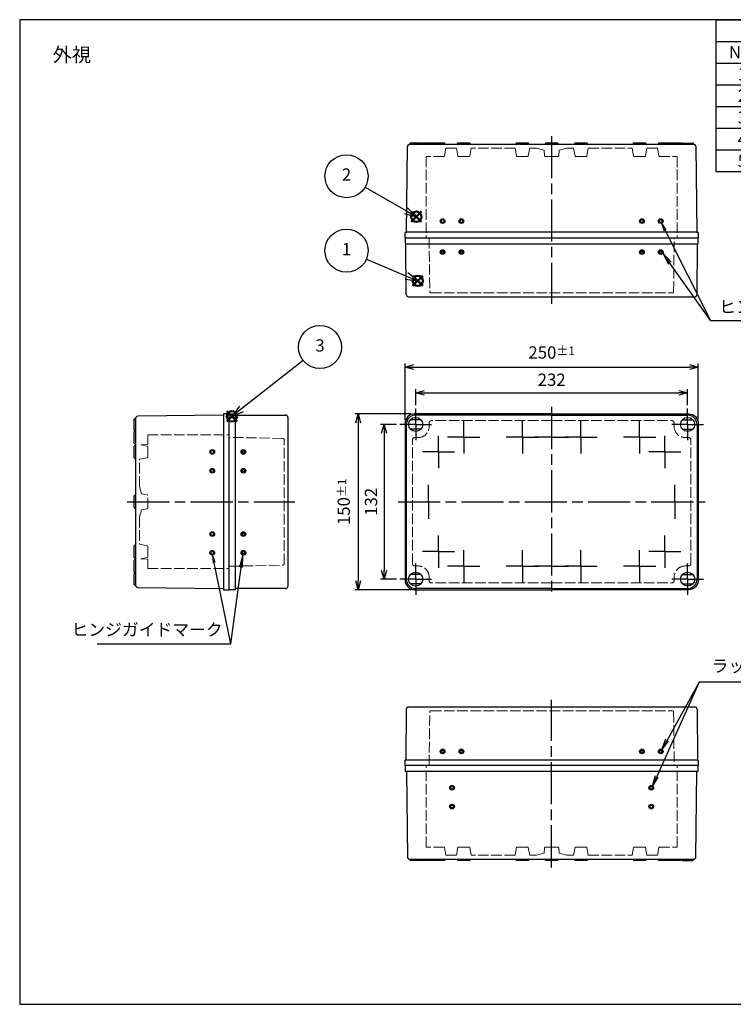
# Model space of a CAD drawing. Units: millimetres. Extents: x 0 to 2443, y 0 to 840.
# Drawn here: x 0 to 609, y 0 to 840 of the extents above; entities that cross this region are included whole.
import ezdxf

# ---------------------------------------------------------------- set-up
doc = ezdxf.new("R2010")
doc.units = ezdxf.units.MM
doc.header["$LTSCALE"] = 3
for name, pattern in [('AM_ISO02W050x2', [3.75, 3, -0.75]), ('AM_ISO08W050', [18, 12, -1.5, 3, -1.5]), ('AM_ISO08W050x2', [9, 6, -0.75, 1.5, -0.75])]:
    doc.linetypes.add(name, pattern=pattern)
doc.layers.add('AM_12', color=7, linetype='Continuous', lineweight=50, plot=False)
for name, color, linetype, lineweight in [('AM_5', 3, 'Continuous', 25), ('AM_7', 4, 'AM_ISO08W050', 25), ('ﾄｯﾌﾟｶﾊﾞｰ', 7, 'Continuous', 25), ('ﾄｯﾌﾟｶﾊﾞｰ0', 7, 'AM_ISO02W050x2', 13), ('ﾎﾞﾃﾞｨｰ', 2, 'Continuous', 25), ('ﾎﾞﾃﾞｨｰ0', 2, 'AM_ISO02W050x2', 13)]:
    doc.layers.add(name, color=color, linetype=linetype, lineweight=lineweight)
doc.layers.add('ｶﾞｲﾄﾞﾏｰｸ', color=9, linetype='Continuous')
doc.styles.add('ACISOTS', font='isocp.shx', dxfattribs={"height": 1, "bigfont": 'extfont.shx'})
doc.styles.get("Standard").update_dxf_attribs({"font": 'ISOCP.SHX', "bigfont": 'EXTFONT.SHX'})
doc.dimstyles.new('AM_ISO$0', dxfattribs={"dimtxt": 3.5, "dimasz": 2.5, "dimexe": 1, "dimexo": 1, "dimgap": 1.5, "dimtad": 1, "dimdsep": 46, "dimtxsty": 'STANDARD', "dimblk": 'OPEN30', "dimcen": 0, "dimclrd": 3, "dimclre": 3, "dimclrt": 2, "dimadec": 0, "dimazin": 2, "dimtp": 0.1, "dimtm": 0.1, "dimtfac": 0.71, "dimtmove": 0, "dimatfit": 3, "dimldrblk": 'OPEN30', "dimfxl": 1, "dimlwd": -1, "dimlwe": -1, "dimarcsym": 0})

# ---------------------------------------------------------------- blocks, each defined once
blk = doc.blocks.new('*S52')
at = {"layer": 'AM_12', "color": 4}
for p, q in [((335.17, 612.85), (343.92, 621.6)), ((335.17, 621.6), (343.92, 612.85))]:
    blk.add_line(p, q, dxfattribs=at)
blk.add_circle((339.55, 617.22), 4.38, dxfattribs=at)
blk = doc.blocks.new('*S53')
at = {"layer": 'AM_12', "color": 4}
for p, q in [((334, 667.48), (342.75, 676.23)), ((334, 676.23), (342.75, 667.48))]:
    blk.add_line(p, q, dxfattribs=at)
blk.add_circle((338.37, 671.85), 4.38, dxfattribs=at)
blk = doc.blocks.new('*S54')
at = {"layer": 'AM_12', "color": 4}
for p, q in [((176.63, 497.23), (185.38, 505.98)), ((176.63, 505.98), (185.38, 497.23))]:
    blk.add_line(p, q, dxfattribs=at)
blk.add_circle((181.01, 501.6), 4.38, dxfattribs=at)
blk = doc.blocks.new('_Open30')
at = {"color": 0, "linetype": 'ByBlock', "lineweight": -2}
for p, q in [((-1, 0.27), (0, 0)), ((0, 0), (-1, -0.27)), ((0, 0), (-1, 0))]:
    blk.add_line(p, q, dxfattribs=at)
blk = doc.blocks.new('*D18')
at = {"layer": 'AM_5', "color": 3}
for p, q in [((337.78, 511.2), (337.78, 524.7)), ((345.28, 521.7), (562.28, 521.7)), ((569.78, 511.2), (569.78, 524.7))]:
    blk.add_line(p, q, dxfattribs=at)
at = {"layer": 'Defpoints', "color": 0}
for p in [(569.78, 521.7), (337.78, 508.2), (569.78, 508.2)]:
    blk.add_point(p, dxfattribs=at)
at = {"layer": 'AM_5', "color": 3, "xscale": 7.5, "yscale": 7.5, "zscale": 7.5, "rotation": 180}
blk.add_blockref('_Open30', (337.78, 521.7), dxfattribs=at)
at = {"layer": 'AM_5', "color": 3, "xscale": 7.5, "yscale": 7.5, "zscale": 7.5}
blk.add_blockref('_Open30', (569.78, 521.7), dxfattribs=at)
at = {"layer": 'AM_5', "color": 2, "insert": (453.78, 531.46), "char_height": 10.5, "attachment_point": 5}
blk.add_mtext('232', dxfattribs=at)
blk = doc.blocks.new('*D19')
at = {"layer": 'AM_5', "color": 3}
for p, q in [((328.78, 498.7), (328.78, 546.7)), ((578.78, 498.7), (578.78, 546.7)), ((336.28, 543.7), (571.28, 543.7))]:
    blk.add_line(p, q, dxfattribs=at)
at = {"layer": 'Defpoints', "color": 0}
for p in [(578.78, 543.7), (328.78, 495.7), (578.78, 495.7)]:
    blk.add_point(p, dxfattribs=at)
at = {"layer": 'AM_5', "color": 3, "xscale": 7.5, "yscale": 7.5, "zscale": 7.5, "rotation": 180}
blk.add_blockref('_Open30', (328.78, 543.7), dxfattribs=at)
at = {"layer": 'AM_5', "color": 3, "xscale": 7.5, "yscale": 7.5, "zscale": 7.5}
blk.add_blockref('_Open30', (578.78, 543.7), dxfattribs=at)
at = {"layer": 'AM_5', "color": 2, "insert": (453.78, 556.08), "char_height": 10.5, "attachment_point": 5}
blk.add_mtext('250{}{\\A0;{\\H1.5x;}{\\A2;\\H0.71x;\\C3;%%p1}}', dxfattribs=at)
blk = doc.blocks.new('*D22')
at = {"layer": 'AM_5', "color": 3}
for p, q in [((321.28, 494.7), (307.78, 494.7)), ((310.78, 487.2), (310.78, 370.2)), ((321.28, 362.7), (307.78, 362.7))]:
    blk.add_line(p, q, dxfattribs=at)
at = {"layer": 'Defpoints', "color": 0}
for p in [(324.28, 494.7), (310.78, 362.7), (324.28, 362.7)]:
    blk.add_point(p, dxfattribs=at)
at = {"layer": 'AM_5', "color": 3, "xscale": 7.5, "yscale": 7.5, "zscale": 7.5}
for p, rotation in [((310.78, 494.7), 90), ((310.78, 362.7), 270)]:
    blk.add_blockref('_Open30', p, dxfattribs=dict(at, rotation=rotation))
at = {"layer": 'AM_5', "color": 2, "insert": (301.03, 428.7), "char_height": 10.5, "attachment_point": 5, "rotation": 90}
blk.add_mtext('132', dxfattribs=at)
blk = doc.blocks.new('*D23')
at = {"layer": 'AM_5', "color": 3}
for p, q in [((333.78, 503.7), (285.78, 503.7)), ((288.78, 496.2), (288.78, 361.2)), ((333.78, 353.7), (285.78, 353.7))]:
    blk.add_line(p, q, dxfattribs=at)
at = {"layer": 'Defpoints', "color": 0}
for p in [(336.78, 503.7), (288.78, 353.7), (336.78, 353.7)]:
    blk.add_point(p, dxfattribs=at)
at = {"layer": 'AM_5', "color": 3, "xscale": 7.5, "yscale": 7.5, "zscale": 7.5}
for p, rotation in [((288.78, 503.7), 90), ((288.78, 353.7), 270)]:
    blk.add_blockref('_Open30', p, dxfattribs=dict(at, rotation=rotation))
at = {"layer": 'AM_5', "color": 2, "insert": (276.41, 428.7), "char_height": 10.5, "attachment_point": 5, "rotation": 90}
blk.add_mtext('150{}{\\A0;{\\H1.5x;}{\\A2;\\H0.71x;\\C3;%%p1}}', dxfattribs=at)
blk = doc.blocks.new('*S57')
at = {"layer": 'AM_5', "color": 3}
blk.add_line((241.7, 549.35), (189.26, 508.09), dxfattribs=at)
at = {"layer": 'AM_5', "color": 3, "linetype": 'Continuous'}
for p, q in [((187.52, 510.31), (181.01, 501.6)), ((189.26, 508.09), (181.01, 501.6)), ((181.01, 501.6), (191, 505.88))]:
    blk.add_line(p, q, dxfattribs=at)
at = {"layer": 'AM_5', "color": 3}
blk.add_circle((256.14, 560.71), 18.38, dxfattribs=at)
at = {"layer": 'AM_5', "color": 7, "insert": (256.14, 560.71), "char_height": 10.5, "attachment_point": 5, "style": 'ACISOTS'}
blk.add_mtext('3', dxfattribs=at)
blk = doc.blocks.new('*S58')
at = {"layer": 'AM_5', "color": 3}
blk.add_line((295.7, 635.79), (329.88, 621.32), dxfattribs=at)
at = {"layer": 'AM_5', "color": 3, "linetype": 'Continuous'}
for p, q in [((339.55, 617.22), (330.97, 623.91)), ((328.78, 618.73), (339.55, 617.22)), ((329.88, 621.32), (339.55, 617.22))]:
    blk.add_line(p, q, dxfattribs=at)
at = {"layer": 'AM_5', "color": 3}
blk.add_circle((278.78, 642.96), 18.38, dxfattribs=at)
at = {"layer": 'AM_5', "color": 7, "insert": (278.78, 642.96), "char_height": 10.5, "attachment_point": 5, "style": 'ACISOTS'}
blk.add_mtext('1', dxfattribs=at)
blk = doc.blocks.new('*S59')
at = {"layer": 'AM_5', "color": 3}
blk.add_line((294.67, 697.24), (329.29, 677.13), dxfattribs=at)
at = {"layer": 'AM_5', "color": 3, "linetype": 'Continuous'}
for p, q in [((327.88, 674.69), (338.37, 671.85)), ((329.29, 677.13), (338.37, 671.85)), ((338.37, 671.85), (330.71, 679.56))]:
    blk.add_line(p, q, dxfattribs=at)
at = {"layer": 'AM_5', "color": 3}
blk.add_circle((278.78, 706.47), 18.38, dxfattribs=at)
at = {"layer": 'AM_5', "color": 7, "insert": (278.78, 706.47), "char_height": 10.5, "attachment_point": 5, "style": 'ACISOTS'}
blk.add_mtext('2', dxfattribs=at)
blk = doc.blocks.new('*S72')
at = {"color": 7}
for p, q in [((594, 840), (1209, 840)), ((594, 710.325), (594, 840)), ((1209, 840), (1209, 710.325)), ((1209, 710.325), (594, 710.325))]:
    blk.add_line(p, q, dxfattribs=at)
at = {"color": 1}
for p, q in [((594, 821.475), (1209, 821.475)), ((639, 821.475), (639, 802.95)), ((819, 821.475), (819, 802.95)), ((864, 821.475), (864, 802.95)), ((1059, 821.475), (1059, 802.95)), ((594, 802.95), (1209, 802.95)), ((639, 802.95), (639, 784.425)), ((819, 802.95), (819, 784.425)), ((864, 802.95), (864, 784.425)), ((1059, 802.95), (1059, 784.425)), ((594, 784.425), (1209, 784.425)), ((639, 784.425), (639, 765.9)), ((819, 784.425), (819, 765.9)), ((864, 784.425), (864, 765.9)), ((1059, 784.425), (1059, 765.9)), ((594, 765.9), (1209, 765.9)), ((639, 765.9), (639, 747.375)), ((819, 765.9), (819, 747.375)), ((864, 765.9), (864, 747.375)), ((1059, 765.9), (1059, 747.375)), ((594, 747.375), (1209, 747.375)), ((639, 747.375), (639, 728.85)), ((819, 747.375), (819, 728.85)), ((864, 747.375), (864, 728.85)), ((1059, 747.375), (1059, 728.85)), ((594, 728.85), (1209, 728.85)), ((639, 728.85), (639, 710.325)), ((819, 728.85), (819, 710.325)), ((864, 728.85), (864, 710.325)), ((1059, 728.85), (1059, 710.325))]:
    blk.add_line(p, q, dxfattribs=at)
at = {"color": 2, "insert": (901.5, 830.737), "char_height": 10.5, "attachment_point": 5, "style": 'ACISOTS'}
blk.add_mtext('構成内容', dxfattribs=at)
at = {"color": 2, "char_height": 10.5, "style": 'ACISOTS'}
for s, insert, width, attachment_point in [('No.', (616.5, 817.425), 39.6, 2), ('名称', (729, 817.425), 174.6, 2), ('数量', (841.5, 817.425), 39.6, 2), ('材質', (961.5, 817.425), 189.6, 2), ('色・表面処理', (1134, 817.425), 144.6, 2), ('1', (616.5, 798.9), 39.6, 2), ('トップカバー', (641.7, 798.9), 174.6, 1), ('1', (841.5, 798.9), 39.6, 2), ('ABS樹脂', (866.7, 798.9), 189.6, 1), ('ホワイトグレー', (1061.7, 798.9), 144.6, 1), ('ボディー', (641.7, 780.375), 174.6, 1), ('ABS樹脂', (866.7, 780.375), 189.6, 1), ('ホワイトグレー', (1061.7, 780.375), 144.6, 1), ('2', (616.5, 780.375), 39.6, 2), ('1', (841.5, 780.375), 39.6, 2), ('3', (616.5, 761.85), 39.6, 2), ('ガスケット', (641.7, 761.85), 174.6, 1), ('1', (841.5, 761.85), 39.6, 2), ('ポリウレタン', (866.7, 761.85), 189.6, 1), ('黒', (1061.7, 761.85), 144.6, 1), ('4', (616.5, 743.325), 39.6, 2), ('カバースクリュー', (641.7, 743.325), 174.6, 1), ('4', (841.5, 743.325), 39.6, 2), ('グラスファイバー入りナイロン', (866.7, 743.325), 189.6, 1), ('ホワイトグレー', (1061.7, 743.325), 144.6, 1), ('5', (616.5, 724.8), 39.6, 2), ('取付ベース用ビス(M4×8)', (641.7, 724.8), 174.6, 1), ('2', (841.5, 724.8), 39.6, 2), ('鉄', (866.7, 724.8), 189.6, 1), ('三価クロメート', (1061.7, 724.8), 144.6, 1)]:
    blk.add_mtext(s, dxfattribs=dict(at, insert=insert, width=width, attachment_point=attachment_point))
blk = doc.blocks.new('*S73')
at = {"layer": 'ｶﾞｲﾄﾞﾏｰｸ', "color": 3}
for p, q in [((579.7, 274.93), (552.23, 225.42)), ((698, 274.93), (579.7, 274.93))]:
    blk.add_line(p, q, dxfattribs=at)
at = {"layer": 'ｶﾞｲﾄﾞﾏｰｸ', "color": 3, "linetype": 'Continuous'}
for p, q in [((551.02, 226.09), (547.14, 216.24)), ((552.23, 225.42), (547.14, 216.24)), ((547.14, 216.24), (553.44, 224.75))]:
    blk.add_line(p, q, dxfattribs=at)
at = {"layer": 'ｶﾞｲﾄﾞﾏｰｸ', "color": 2, "insert": (590.2, 280.18), "char_height": 10.5, "attachment_point": 7, "style": 'ACISOTS'}
blk.add_mtext('ラッチガイドマーク', dxfattribs=at)
blk = doc.blocks.new('*S74')
at = {"layer": 'ｶﾞｲﾄﾞﾏｰｸ', "color": 3}
for p, q in [((579.7, 274.93), (543.45, 194.47)), ((590.2, 274.93), (579.7, 274.93))]:
    blk.add_line(p, q, dxfattribs=at)
at = {"layer": 'ｶﾞｲﾄﾞﾏｰｸ', "color": 3, "linetype": 'Continuous'}
for p, q in [((542.19, 195.03), (539.14, 184.89)), ((543.45, 194.47), (539.14, 184.89)), ((539.14, 184.89), (544.71, 193.9))]:
    blk.add_line(p, q, dxfattribs=at)
blk = doc.blocks.new('*S77')
at = {"layer": 'ｶﾞｲﾄﾞﾏｰｸ', "color": 3, "linetype": 'Continuous'}
for p, q in [((554.65, 632.24), (548.56, 640.79)), ((555.77, 633.04), (548.56, 640.79)), ((548.56, 640.79), (553.52, 631.44))]:
    blk.add_line(p, q, dxfattribs=at)
at = {"layer": 'ｶﾞｲﾄﾞﾏｰｸ', "color": 3}
for p, q in [((589.63, 583.06), (554.65, 632.24)), ((703.73, 583.06), (589.63, 583.06))]:
    blk.add_line(p, q, dxfattribs=at)
at = {"layer": 'ｶﾞｲﾄﾞﾏｰｸ', "color": 2, "insert": (596.63, 586.56), "char_height": 10.5, "attachment_point": 7, "style": 'ACISOTS'}
blk.add_mtext('ヒンジガイドマーク', dxfattribs=at)
blk = doc.blocks.new('*S78')
at = {"layer": 'ｶﾞｲﾄﾞﾏｰｸ', "color": 3, "linetype": 'Continuous'}
for p, q in [((550.68, 660.31), (547.53, 666.56)), ((551.5, 660.72), (547.53, 666.56)), ((547.53, 666.56), (549.86, 659.89))]:
    blk.add_line(p, q, dxfattribs=at)
at = {"layer": 'ｶﾞｲﾄﾞﾏｰｸ', "color": 3}
for p, q in [((589.63, 583.06), (550.68, 660.31)), ((596.63, 583.06), (589.63, 583.06))]:
    blk.add_line(p, q, dxfattribs=at)
blk = doc.blocks.new('*S79')
at = {"layer": 'ｶﾞｲﾄﾞﾏｰｸ', "color": 3, "linetype": 'Continuous'}
for p, q in [((190.21, 383.2), (187.45, 372.97)), ((188.82, 372.79), (190.21, 383.2)), ((190.19, 372.61), (190.21, 383.2))]:
    blk.add_line(p, q, dxfattribs=at)
at = {"layer": 'ｶﾞｲﾄﾞﾏｰｸ', "color": 3}
for p, q in [((180.13, 307.62), (188.82, 372.79)), ((66.03, 307.62), (180.13, 307.62))]:
    blk.add_line(p, q, dxfattribs=at)
at = {"layer": 'ｶﾞｲﾄﾞﾏｰｸ', "color": 2, "insert": (173.13, 311.12), "char_height": 10.5, "attachment_point": 9, "style": 'ACISOTS'}
blk.add_mtext('ヒンジガイドマーク', dxfattribs=at)
blk = doc.blocks.new('*S80')
at = {"layer": 'ｶﾞｲﾄﾞﾏｰｸ', "color": 3, "linetype": 'Continuous'}
for p, q in [((165.85, 376.72), (164.44, 383.57)), ((166.76, 376.9), (164.44, 383.57)), ((164.44, 383.57), (164.95, 376.53))]:
    blk.add_line(p, q, dxfattribs=at)
at = {"layer": 'ｶﾞｲﾄﾞﾏｰｸ', "color": 3}
for p, q in [((180.13, 307.62), (165.85, 376.72)), ((170.4, 307.62), (177.4, 307.62)), ((177.4, 307.62), (180.13, 307.62))]:
    blk.add_line(p, q, dxfattribs=at)
blk = doc.blocks.new('TK-A3')
blk.add_lwpolyline([(0, 0), (403, 0), (403, 280), (0, 280)], close=True)

msp = doc.modelspace()

# ---------------------------------------------------------------- hatches: boundary and pattern name
at = {"layer": 'ｶﾞｲﾄﾞﾏｰｸ'}
h = msp.add_hatch(color=2, dxfattribs=at)
edge = h.paths.add_edge_path()
edge.add_arc((360.78, 668.205), 2, 281.459156, 564.085684)
edge.add_arc((360.78, 668.205), 2, 204.085684, 281.459156)
edge = h.paths.add_edge_path(flags=16)
edge.add_arc((360.78, 668.205), 1.25, -155.914316, 101.459156, ccw=False)
edge.add_arc((360.78, 668.205), 1.25, 101.459156, 204.085684, ccw=False)
h = msp.add_hatch(color=2, dxfattribs=at)
edge = h.paths.add_edge_path()
edge.add_arc((376.78, 668.205), 2, 281.459156, 574.961266)
edge.add_arc((376.78, 668.205), 2, 214.961266, 281.459156)
edge = h.paths.add_edge_path(flags=16)
edge.add_arc((376.78, 668.205), 1.25, -145.038734, 101.459156, ccw=False)
edge.add_arc((376.78, 668.205), 1.25, 101.459156, 214.961266, ccw=False)
h = msp.add_hatch(color=2, dxfattribs=at)
edge = h.paths.add_edge_path()
edge.add_arc((530.78, 668.205), 2, -394.961266, -101.459156, ccw=False)
edge.add_arc((530.78, 668.205), 2, -101.459156, -34.961266, ccw=False)
edge = h.paths.add_edge_path(flags=16)
edge.add_arc((530.78, 668.205), 1.25, 78.540844, 325.038734)
edge.add_arc((530.78, 668.205), 1.25, -34.961266, 78.540844)
h = msp.add_hatch(color=2, dxfattribs=at)
edge = h.paths.add_edge_path()
edge.add_arc((546.78, 668.205), 2, -384.085684, -101.459156, ccw=False)
edge.add_arc((546.78, 668.205), 2, -101.459156, -24.085684, ccw=False)
edge = h.paths.add_edge_path(flags=16)
edge.add_arc((546.78, 668.205), 1.25, 78.540844, 335.914316)
edge.add_arc((546.78, 668.205), 1.25, -24.085684, 78.540844)
h = msp.add_hatch(color=256, dxfattribs=at)
edge = h.paths.add_edge_path()
edge.add_arc((360.78, 641.705), 2, 11.459154, 225.954043)
edge.add_arc((360.78, 641.705), 2, -134.045957, 11.459154)
edge = h.paths.add_edge_path(flags=16)
edge.add_arc((360.78, 641.705), 1, -494.045957, -168.540846, ccw=False)
edge.add_arc((360.78, 641.705), 1, -168.540846, -134.045957, ccw=False)
h = msp.add_hatch(color=256, dxfattribs=at)
edge = h.paths.add_edge_path()
edge.add_arc((376.78, 641.705), 2, 11.459154, 225.954043)
edge.add_arc((376.78, 641.705), 2, -134.045957, 11.459154)
edge = h.paths.add_edge_path(flags=16)
edge.add_arc((376.78, 641.705), 1, -494.045957, -168.540846, ccw=False)
edge.add_arc((376.78, 641.705), 1, -168.540846, -134.045957, ccw=False)
h = msp.add_hatch(color=256, dxfattribs=at)
edge = h.paths.add_edge_path()
edge.add_arc((530.78, 641.705), 2, -45.954043, 168.540846, ccw=False)
edge.add_arc((530.78, 641.705), 2, 168.540846, 314.045957, ccw=False)
edge = h.paths.add_edge_path(flags=16)
edge.add_arc((530.78, 641.705), 1, 348.540846, 674.045957)
edge.add_arc((530.78, 641.705), 1, 314.045957, 348.540846)
h = msp.add_hatch(color=256, dxfattribs=at)
edge = h.paths.add_edge_path()
edge.add_arc((546.78, 641.705), 2, -45.954043, 168.540846, ccw=False)
edge.add_arc((546.78, 641.705), 2, 168.540846, 314.045957, ccw=False)
edge = h.paths.add_edge_path(flags=16)
edge.add_arc((546.78, 641.705), 1, 348.540846, 674.045957)
edge.add_arc((546.78, 641.705), 1, 314.045957, 348.540846)
h = msp.add_hatch(color=2, dxfattribs=at)
edge = h.paths.add_edge_path()
edge.add_arc((164.281, 471.205), 2, 65.914316, 348.540844, ccw=False)
edge.add_arc((164.281, 471.205), 2, 348.540844, 425.914316, ccw=False)
edge = h.paths.add_edge_path(flags=16)
edge.add_arc((164.281, 471.205), 1.25, 528.540844, 785.914316)
edge.add_arc((164.281, 471.205), 1.25, 425.914316, 528.540844)
h = msp.add_hatch(color=256, dxfattribs=at)
edge = h.paths.add_edge_path()
edge.add_arc((190.781, 471.205), 2, 404.045957, 618.540846, ccw=False)
edge.add_arc((190.781, 471.205), 2, 618.540846, 764.045957, ccw=False)
edge = h.paths.add_edge_path(flags=16)
edge.add_arc((190.781, 471.205), 1, 798.540846, 1124.045957)
edge.add_arc((190.781, 471.205), 1, 764.045957, 798.540846)
h = msp.add_hatch(color=2, dxfattribs=at)
edge = h.paths.add_edge_path()
edge.add_arc((164.281, 455.205), 2, 55.038734, 348.540844, ccw=False)
edge.add_arc((164.281, 455.205), 2, 348.540844, 415.038734, ccw=False)
edge = h.paths.add_edge_path(flags=16)
edge.add_arc((164.281, 455.205), 1.25, 528.540844, 775.038734)
edge.add_arc((164.281, 455.205), 1.25, 415.038734, 528.540844)
h = msp.add_hatch(color=256, dxfattribs=at)
edge = h.paths.add_edge_path()
edge.add_arc((190.781, 455.205), 2, 404.045957, 618.540846, ccw=False)
edge.add_arc((190.781, 455.205), 2, 618.540846, 764.045957, ccw=False)
edge = h.paths.add_edge_path(flags=16)
edge.add_arc((190.781, 455.205), 1, 798.540846, 1124.045957)
edge.add_arc((190.781, 455.205), 1, 764.045957, 798.540846)
h = msp.add_hatch(color=2, dxfattribs=at)
edge = h.paths.add_edge_path()
edge.add_arc((164.281, 401.205), 2, 11.459156, 304.961266)
edge.add_arc((164.281, 401.205), 2, -55.038734, 11.459156)
edge = h.paths.add_edge_path(flags=16)
edge.add_arc((164.281, 401.205), 1.25, -415.038734, -168.540844, ccw=False)
edge.add_arc((164.281, 401.205), 1.25, -168.540844, -55.038734, ccw=False)
h = msp.add_hatch(color=256, dxfattribs=at)
edge = h.paths.add_edge_path()
edge.add_arc((190.781, 401.205), 2, -258.540846, -44.045957)
edge.add_arc((190.781, 401.205), 2, -404.045957, -258.540846)
edge = h.paths.add_edge_path(flags=16)
edge.add_arc((190.781, 401.205), 1, -764.045957, -438.540846, ccw=False)
edge.add_arc((190.781, 401.205), 1, -438.540846, -404.045957, ccw=False)
h = msp.add_hatch(color=2, dxfattribs=at)
edge = h.paths.add_edge_path()
edge.add_arc((164.281, 385.205), 2, 11.459156, 294.085684)
edge.add_arc((164.281, 385.205), 2, -65.914316, 11.459156)
edge = h.paths.add_edge_path(flags=16)
edge.add_arc((164.281, 385.205), 1.25, -425.914316, -168.540844, ccw=False)
edge.add_arc((164.281, 385.205), 1.25, -168.540844, -65.914316, ccw=False)
h = msp.add_hatch(color=256, dxfattribs=at)
edge = h.paths.add_edge_path()
edge.add_arc((190.781, 385.205), 2, -258.540846, -44.045957)
edge.add_arc((190.781, 385.205), 2, -404.045957, -258.540846)
edge = h.paths.add_edge_path(flags=16)
edge.add_arc((190.781, 385.205), 1, -764.045957, -438.540846, ccw=False)
edge.add_arc((190.781, 385.205), 1, -438.540846, -404.045957, ccw=False)
h = msp.add_hatch(color=256, dxfattribs=at)
edge = h.paths.add_edge_path()
edge.add_arc((360.78, 215.705), 2, 134.045955, 348.540844, ccw=False)
edge.add_arc((360.78, 215.705), 2, 348.540844, 494.045955, ccw=False)
edge = h.paths.add_edge_path(flags=16)
edge.add_arc((360.78, 215.705), 1, 528.540844, 854.045955)
edge.add_arc((360.78, 215.705), 1, 494.045955, 528.540844)
h = msp.add_hatch(color=256, dxfattribs=at)
edge = h.paths.add_edge_path()
edge.add_arc((376.78, 215.705), 2, 134.045955, 348.540844, ccw=False)
edge.add_arc((376.78, 215.705), 2, 348.540844, 494.045955, ccw=False)
edge = h.paths.add_edge_path(flags=16)
edge.add_arc((376.78, 215.705), 1, 528.540844, 854.045955)
edge.add_arc((376.78, 215.705), 1, 494.045955, 528.540844)
h = msp.add_hatch(color=256, dxfattribs=at)
edge = h.paths.add_edge_path()
edge.add_arc((530.78, 215.705), 2, 191.459156, 405.954045)
edge.add_arc((530.78, 215.705), 2, 45.954045, 191.459156)
edge = h.paths.add_edge_path(flags=16)
edge.add_arc((530.78, 215.705), 1, -314.045955, 11.459156, ccw=False)
edge.add_arc((530.78, 215.705), 1, 11.459156, 45.954045, ccw=False)
h = msp.add_hatch(color=256, dxfattribs=at)
edge = h.paths.add_edge_path()
edge.add_arc((546.78, 215.705), 2, 191.459156, 405.954045)
edge.add_arc((546.78, 215.705), 2, 45.954045, 191.459156)
edge = h.paths.add_edge_path(flags=16)
edge.add_arc((546.78, 215.705), 1, -314.045955, 11.459156, ccw=False)
edge.add_arc((546.78, 215.705), 1, 11.459156, 45.954045, ccw=False)
h = msp.add_hatch(color=2, dxfattribs=at)
edge = h.paths.add_edge_path()
edge.add_arc((368.78, 184.705), 2, 191.459156, 474.085684)
edge.add_arc((368.78, 184.705), 2, 114.085684, 191.459156)
edge = h.paths.add_edge_path(flags=16)
edge.add_arc((368.78, 184.705), 1.25, -245.914316, 11.459156, ccw=False)
edge.add_arc((368.78, 184.705), 1.25, 11.459156, 114.085684, ccw=False)
h = msp.add_hatch(color=2, dxfattribs=at)
edge = h.paths.add_edge_path()
edge.add_arc((538.78, 184.705), 2, 65.914316, 348.540844, ccw=False)
edge.add_arc((538.78, 184.705), 2, 348.540844, 425.914316, ccw=False)
edge = h.paths.add_edge_path(flags=16)
edge.add_arc((538.78, 184.705), 1.25, 528.540844, 785.914316)
edge.add_arc((538.78, 184.705), 1.25, 425.914316, 528.540844)
h = msp.add_hatch(color=2, dxfattribs=at)
edge = h.paths.add_edge_path()
edge.add_arc((368.78, 168.705), 2, 191.459156, 484.961266)
edge.add_arc((368.78, 168.705), 2, 124.961266, 191.459156)
edge = h.paths.add_edge_path(flags=16)
edge.add_arc((368.78, 168.705), 1.25, -235.038734, 11.459156, ccw=False)
edge.add_arc((368.78, 168.705), 1.25, 11.459156, 124.961266, ccw=False)
h = msp.add_hatch(color=2, dxfattribs=at)
edge = h.paths.add_edge_path()
edge.add_arc((538.78, 168.705), 2, 55.038734, 348.540844, ccw=False)
edge.add_arc((538.78, 168.705), 2, 348.540844, 415.038734, ccw=False)
edge = h.paths.add_edge_path(flags=16)
edge.add_arc((538.78, 168.705), 1.25, 528.540844, 775.038734)
edge.add_arc((538.78, 168.705), 1.25, 415.038734, 528.540844)

# ---------------------------------------------------------------- linework, layer by layer
at = {"layer": 'AM_7'}
for p, q in [((453.78, 740.705), (453.78, 597.705)), ((453.78, 509.705), (453.78, 347.705)), ((91.78, 428.705), (234.78, 428.705)), ((322.78, 428.705), (584.78, 428.705)), ((453.78, 116.705), (453.78, 259.705))]:
    msp.add_line(p, q, dxfattribs=at)
at = {"layer": 'AM_7', "linetype": 'AM_ISO08W050x2'}
for p, q in [((337.78, 494.705), (337.78, 508.205)), ((569.78, 494.705), (569.78, 508.205)), ((378.78, 483.705), (378.78, 497.455)), ((428.78, 483.705), (428.78, 497.455)), ((478.78, 483.705), (478.78, 497.455)), ((528.78, 483.705), (528.78, 497.455)), ((337.78, 494.705), (324.28, 494.705)), ((337.78, 494.705), (351.28, 494.705)), ((337.78, 494.705), (337.78, 481.205)), ((569.78, 494.705), (556.28, 494.705)), ((569.78, 494.705), (583.28, 494.705)), ((569.78, 494.705), (569.78, 481.205)), ((357.28, 471.205), (357.28, 484.955)), ((378.78, 483.705), (365.03, 483.705)), ((378.78, 483.705), (392.53, 483.705)), ((378.78, 483.705), (378.78, 469.955)), ((428.78, 483.705), (415.03, 483.705)), ((428.78, 483.705), (442.53, 483.705)), ((428.78, 483.705), (428.78, 469.955)), ((453.78, 483.705), (439.28, 483.705)), ((453.78, 483.705), (468.28, 483.705)), ((478.78, 483.705), (465.03, 483.705)), ((478.78, 483.705), (492.53, 483.705)), ((478.78, 483.705), (478.78, 469.955)), ((528.78, 483.705), (515.03, 483.705)), ((528.78, 483.705), (542.53, 483.705)), ((528.78, 483.705), (528.78, 469.955)), ((550.28, 471.205), (550.28, 484.955)), ((357.28, 471.205), (343.53, 471.205)), ((357.28, 471.205), (371.03, 471.205)), ((357.28, 471.205), (357.28, 457.455)), ((550.28, 471.205), (536.53, 471.205)), ((550.28, 471.205), (564.03, 471.205)), ((550.28, 471.205), (550.28, 457.455)), ((348.78, 428.705), (348.78, 443.205)), ((558.78, 428.705), (558.78, 443.205)), ((348.78, 428.705), (348.78, 414.205)), ((558.78, 428.705), (558.78, 414.205)), ((357.28, 386.205), (357.28, 399.955)), ((550.28, 386.205), (550.28, 399.955)), ((378.78, 373.705), (378.78, 387.455)), ((428.78, 373.705), (428.78, 387.455)), ((478.78, 373.705), (478.78, 387.455)), ((528.78, 373.705), (528.78, 387.455)), ((357.28, 386.205), (343.53, 386.205)), ((357.28, 386.205), (357.28, 372.455)), ((357.28, 386.205), (371.03, 386.205)), ((550.28, 386.205), (536.53, 386.205)), ((550.28, 386.205), (564.03, 386.205)), ((550.28, 386.205), (550.28, 372.455)), ((337.78, 362.705), (337.78, 376.205)), ((378.78, 373.705), (365.03, 373.705)), ((378.78, 373.705), (378.78, 359.955)), ((378.78, 373.705), (392.53, 373.705)), ((428.78, 373.705), (415.03, 373.705)), ((428.78, 373.705), (428.78, 359.955)), ((428.78, 373.705), (442.53, 373.705)), ((453.78, 373.705), (439.28, 373.705)), ((453.78, 373.705), (468.28, 373.705)), ((478.78, 373.705), (465.03, 373.705)), ((478.78, 373.705), (492.53, 373.705)), ((478.78, 373.705), (478.78, 359.955)), ((528.78, 373.705), (515.03, 373.705)), ((528.78, 373.705), (542.53, 373.705)), ((528.78, 373.705), (528.78, 359.955)), ((569.78, 362.705), (569.78, 376.205)), ((337.78, 362.705), (324.28, 362.705)), ((337.78, 362.705), (351.28, 362.705)), ((337.78, 362.705), (337.78, 349.205)), ((569.78, 362.705), (556.28, 362.705)), ((569.78, 362.705), (583.28, 362.705)), ((569.78, 362.705), (569.78, 349.205))]:
    msp.add_line(p, q, dxfattribs=at)
at = {"layer": 'ｶﾞｲﾄﾞﾏｰｸ'}
for centre, radius in [((360.78, 668.205), 2), ((360.78, 668.205), 1.25), ((376.78, 668.205), 2), ((376.78, 668.205), 1.25), ((530.78, 668.205), 2), ((530.78, 668.205), 1.25), ((546.78, 668.205), 2), ((546.78, 668.205), 1.25), ((360.78, 641.705), 2), ((360.78, 641.705), 1), ((376.78, 641.705), 2), ((376.78, 641.705), 1), ((530.78, 641.705), 2), ((530.78, 641.705), 1), ((546.78, 641.705), 2), ((546.78, 641.705), 1), ((164.281, 471.205), 2), ((164.281, 471.205), 1.25), ((190.781, 471.205), 2), ((190.781, 471.205), 1), ((164.281, 455.205), 2), ((164.281, 455.205), 1.25), ((190.781, 455.205), 2), ((190.781, 455.205), 1), ((164.281, 401.205), 2), ((190.781, 401.205), 2), ((164.281, 401.205), 1.25), ((190.781, 401.205), 1), ((164.281, 385.205), 2), ((164.281, 385.205), 1.25), ((190.781, 385.205), 2), ((190.781, 385.205), 1), ((360.78, 215.705), 2), ((360.78, 215.705), 1), ((376.78, 215.705), 2), ((376.78, 215.705), 1), ((530.78, 215.705), 2), ((530.78, 215.705), 1), ((546.78, 215.705), 2), ((546.78, 215.705), 1), ((368.78, 184.705), 2), ((368.78, 184.705), 1.25), ((538.78, 184.705), 2), ((538.78, 184.705), 1.25), ((368.78, 168.705), 2), ((368.78, 168.705), 1.25), ((538.78, 168.705), 2), ((538.78, 168.705), 1.25)]:
    msp.add_circle(centre, radius, dxfattribs=at)
at = {"layer": 'ﾄｯﾌﾟｶﾊﾞｰ'}
for p, q in [((328.78, 653.705), (328.78, 649.205)), ((578.78, 653.705), (328.78, 653.705)), ((329.28, 648.705), (329.28, 648.705)), ((329.28, 648.705), (578.28, 648.705)), ((329.758, 605.682), (329.28, 648.705)), ((577.802, 605.682), (578.28, 648.705)), ((578.28, 648.705), (578.28, 648.705)), ((578.78, 649.205), (578.78, 653.705)), ((331.758, 603.705), (575.802, 603.705)), ((178.78, 503.705), (183.78, 503.705)), ((178.78, 353.705), (178.78, 503.705)), ((183.78, 503.705), (183.78, 502.705)), ((183.78, 502.705), (226.78, 502.705)), ((183.78, 502.705), (183.78, 353.705)), ((228.78, 500.705), (228.78, 356.705)), ((342.252, 498.705), (333.308, 498.705)), ((453.78, 502.705), (337.78, 502.705)), ((453.78, 502.705), (569.78, 502.705)), ((565.308, 498.705), (574.252, 498.705)), ((329.78, 494.705), (329.78, 362.705)), ((342.252, 490.705), (333.308, 490.705)), ((565.308, 490.705), (574.252, 490.705)), ((577.78, 494.705), (577.78, 362.705)), ((342.252, 366.705), (333.308, 366.705)), ((565.308, 366.705), (574.252, 366.705)), ((183.78, 353.705), (178.78, 353.705)), ((226.78, 354.705), (183.78, 354.705)), ((342.252, 358.705), (333.308, 358.705)), ((453.78, 354.705), (337.78, 354.705)), ((453.78, 354.705), (569.78, 354.705)), ((565.308, 358.705), (574.252, 358.705)), ((331.758, 253.705), (575.802, 253.705)), ((329.758, 251.727), (329.28, 208.705)), ((577.802, 251.727), (578.28, 208.705)), ((328.78, 203.705), (328.78, 208.205)), ((578.78, 203.705), (328.78, 203.705)), ((329.28, 208.705), (329.28, 208.705)), ((329.28, 208.705), (578.28, 208.705)), ((578.28, 208.705), (578.28, 208.705)), ((578.78, 208.205), (578.78, 203.705))]:
    msp.add_line(p, q, dxfattribs=at)
for points in [[(453.78, 503.705), (336.78, 503.705, 0.4142136), (328.78, 495.705), (328.78, 361.705, 0.4142136), (336.78, 353.705), (453.78, 353.705)], [(453.78, 503.705), (570.78, 503.705, -0.4142136), (578.78, 495.705), (578.78, 361.705, -0.4142136), (570.78, 353.705), (453.78, 353.705)]]:
    msp.add_lwpolyline(points, format="xyb", dxfattribs=at)
for centre in [(337.78, 494.705), (569.78, 494.705), (337.78, 362.705), (569.78, 362.705)]:
    msp.add_circle(centre, 6, dxfattribs=at)
for centre, radius, start, end in [((329.28, 649.205), 0.5, 180, 270), ((578.28, 649.205), 0.5, 270, 0), ((331.758, 605.705), 2, 180.636594, 270), ((575.802, 605.705), 2, 270, 359.363406), ((226.78, 500.705), 2, 0, 90), ((337.78, 494.705), 8, 90, 180), ((569.78, 494.705), 8, 0, 90), ((337.78, 362.705), 8, 180, 270), ((569.78, 362.705), 8, 270, 0), ((226.78, 356.705), 2, 270, 0), ((331.758, 251.705), 2, 90, 179.363406), ((575.802, 251.705), 2, 0.636594, 90), ((329.28, 208.205), 0.5, 90, 180), ((578.28, 208.205), 0.5, 0, 90)]:
    msp.add_arc(centre, radius, start, end, dxfattribs=at)
at = {"layer": 'ﾄｯﾌﾟｶﾊﾞｰ0'}
for p, q in [((349.28, 653.705), (349.77, 607.894)), ((557.791, 607.894), (558.28, 653.705)), ((350.77, 606.905), (556.791, 606.905)), ((349.28, 492.955), (349.28, 495.955)), ((453.78, 497.955), (351.28, 497.955)), ((453.78, 497.955), (556.28, 497.955)), ((558.28, 492.955), (558.28, 495.955)), ((224.602, 482.726), (178.78, 483.705)), ((225.58, 375.684), (225.58, 481.726)), ((335.03, 375.955), (335.03, 481.455)), ((339.78, 483.455), (337.03, 483.455)), ((567.78, 483.455), (570.53, 483.455)), ((572.53, 375.955), (572.53, 481.455)), ((178.78, 373.705), (224.602, 374.684)), ((339.78, 373.955), (337.03, 373.955)), ((567.78, 373.955), (570.53, 373.955)), ((349.28, 361.455), (349.28, 364.455)), ((558.28, 361.455), (558.28, 364.455)), ((453.78, 359.455), (351.28, 359.455)), ((453.78, 359.455), (556.28, 359.455)), ((349.28, 203.705), (349.77, 249.515)), ((350.77, 250.505), (556.791, 250.505)), ((557.791, 249.515), (558.28, 203.705))]:
    msp.add_line(p, q, dxfattribs=at)
for centre, radius, start, end in [((350.77, 607.905), 1, 180.612111, 270), ((556.791, 607.905), 1, 270, 359.387889), ((351.28, 495.955), 2, 90, 180), ((556.28, 495.955), 2, 0, 90), ((339.78, 492.955), 9.5, 270, 0), ((567.78, 492.955), 9.5, 180, 270), ((224.58, 481.726), 1, 0, 88.775917), ((337.03, 481.455), 2, 90, 180), ((570.53, 481.455), 2, 0, 90), ((224.58, 375.684), 1, 271.224083, 0), ((337.03, 375.955), 2, 180, 270), ((339.78, 364.455), 9.5, 0, 90), ((567.78, 364.455), 9.5, 90, 180), ((570.53, 375.955), 2, 270, 0), ((351.28, 361.455), 2, 180, 270), ((556.28, 361.455), 2, 270, 0), ((350.77, 249.505), 1, 90, 179.387889), ((556.791, 249.505), 1, 0.612111, 90)]:
    msp.add_arc(centre, radius, start, end, dxfattribs=at)
at = {"layer": 'ﾎﾞﾃﾞｨｰ'}
for p, q in [((329.88, 658.705), (330.757, 731.729)), ((332.756, 733.705), (332.78, 733.705)), ((332.78, 734.205), (332.78, 733.705)), ((332.78, 733.705), (574.804, 733.705)), ((342.28, 734.705), (333.28, 734.705)), ((342.78, 734.205), (342.78, 733.705)), ((343.28, 734.205), (343.28, 733.705)), ((352.28, 734.705), (343.78, 734.705)), ((351.78, 734.205), (351.78, 733.705)), ((362.28, 734.705), (352.28, 734.705)), ((362.78, 734.205), (362.78, 733.705)), ((373.28, 734.205), (373.28, 733.705)), ((383.78, 734.705), (373.78, 734.705)), ((384.28, 734.205), (384.28, 733.705)), ((423.28, 734.205), (423.28, 733.705)), ((433.78, 734.705), (423.78, 734.705)), ((434.28, 734.205), (434.28, 733.705)), ((448.28, 734.205), (448.28, 733.705)), ((458.78, 734.705), (448.78, 734.705)), ((459.28, 734.205), (459.28, 733.705)), ((473.28, 734.205), (473.28, 733.705)), ((483.78, 734.705), (473.78, 734.705)), ((484.28, 734.205), (484.28, 733.705)), ((523.28, 734.205), (523.28, 733.705)), ((533.78, 734.705), (523.78, 734.705)), ((534.28, 734.205), (534.28, 733.705)), ((544.78, 734.205), (544.78, 733.705)), ((555.28, 734.705), (545.28, 734.705)), ((563.78, 734.705), (555.28, 734.705)), ((555.78, 734.205), (555.78, 733.705)), ((564.28, 734.205), (564.28, 733.705)), ((564.78, 734.205), (564.78, 733.705)), ((565.28, 734.705), (574.28, 734.705)), ((574.78, 734.205), (574.78, 733.705)), ((574.804, 733.705), (574.78, 733.705)), ((576.804, 731.729), (577.68, 658.705)), ((328.78, 653.705), (328.78, 658.205)), ((329.28, 658.705), (329.88, 658.705)), ((577.68, 658.705), (329.88, 658.705)), ((577.68, 658.705), (578.28, 658.705)), ((578.78, 658.205), (578.78, 653.705)), ((578.78, 653.705), (328.78, 653.705)), ((97.78, 490.205), (97.78, 499.205)), ((98.28, 499.705), (98.78, 499.705)), ((98.78, 499.731), (98.78, 357.678)), ((98.78, 499.729), (98.78, 499.705)), ((173.78, 502.705), (100.754, 501.731)), ((178.78, 503.705), (173.78, 503.705)), ((173.78, 503.705), (173.78, 502.705)), ((173.78, 502.705), (173.78, 353.705)), ((178.78, 353.705), (178.78, 503.705)), ((97.78, 478.705), (97.78, 488.705)), ((98.28, 489.705), (98.78, 489.705)), ((98.28, 489.205), (98.78, 489.205)), ((97.78, 466.205), (97.78, 476.205)), ((98.28, 478.205), (98.78, 478.205)), ((98.28, 476.705), (98.78, 476.705)), ((98.28, 465.705), (98.78, 465.705)), ((97.78, 423.705), (97.78, 433.705)), ((98.28, 434.205), (98.78, 434.205)), ((98.28, 423.205), (98.78, 423.205)), ((97.78, 381.205), (97.78, 391.205)), ((98.28, 391.705), (98.78, 391.705)), ((97.78, 368.705), (97.78, 378.705)), ((98.28, 380.705), (98.78, 380.705)), ((98.28, 379.205), (98.78, 379.205)), ((97.78, 358.205), (97.78, 367.205)), ((98.28, 368.205), (98.78, 368.205)), ((98.28, 367.705), (98.78, 367.705)), ((98.78, 367.729), (98.78, 367.705)), ((98.28, 357.705), (98.78, 357.705)), ((100.754, 355.678), (173.78, 354.705)), ((173.78, 353.705), (178.78, 353.705)), ((328.78, 203.705), (328.78, 199.205)), ((578.78, 203.705), (328.78, 203.705)), ((578.78, 199.205), (578.78, 203.705)), ((329.28, 198.705), (329.88, 198.705)), ((329.88, 198.705), (330.757, 125.681)), ((577.68, 198.705), (329.88, 198.705)), ((576.804, 125.681), (577.68, 198.705)), ((577.68, 198.705), (578.28, 198.705)), ((332.756, 123.705), (332.78, 123.705)), ((332.78, 123.705), (574.804, 123.705)), ((332.78, 123.205), (332.78, 123.705)), ((342.28, 122.705), (333.28, 122.705)), ((342.78, 123.205), (342.78, 123.705)), ((343.28, 123.205), (343.28, 123.705)), ((352.28, 122.705), (343.78, 122.705)), ((351.78, 123.205), (351.78, 123.705)), ((362.28, 122.705), (352.28, 122.705)), ((362.78, 123.205), (362.78, 123.705)), ((373.28, 123.205), (373.28, 123.705)), ((383.78, 122.705), (373.78, 122.705)), ((384.28, 123.205), (384.28, 123.705)), ((423.28, 123.205), (423.28, 123.705)), ((433.78, 122.705), (423.78, 122.705)), ((434.28, 123.205), (434.28, 123.705)), ((448.28, 123.205), (448.28, 123.705)), ((458.78, 122.705), (448.78, 122.705)), ((459.28, 123.205), (459.28, 123.705)), ((473.28, 123.205), (473.28, 123.705)), ((483.78, 122.705), (473.78, 122.705)), ((484.28, 123.205), (484.28, 123.705)), ((523.28, 123.205), (523.28, 123.705)), ((533.78, 122.705), (523.78, 122.705)), ((534.28, 123.205), (534.28, 123.705)), ((544.78, 123.205), (544.78, 123.705)), ((555.28, 122.705), (545.28, 122.705)), ((563.78, 122.705), (555.28, 122.705)), ((555.78, 123.205), (555.78, 123.705)), ((564.28, 123.205), (564.28, 123.705)), ((564.78, 123.205), (564.78, 123.705)), ((565.28, 122.705), (574.28, 122.705)), ((574.804, 123.705), (574.78, 123.705)), ((574.78, 123.205), (574.78, 123.705))]:
    msp.add_line(p, q, dxfattribs=at)
for centre, radius, start, end in [((332.756, 731.705), 2, 90, 179.312484), ((333.28, 734.205), 0.5, 90, 180), ((342.28, 734.205), 0.5, 0, 90), ((343.78, 734.205), 0.5, 90, 180), ((352.28, 734.205), 0.5, 90, 180), ((362.28, 734.205), 0.5, 0, 90), ((373.78, 734.205), 0.5, 90, 180), ((383.78, 734.205), 0.5, 0, 90), ((423.78, 734.205), 0.5, 90, 180), ((433.78, 734.205), 0.5, 0, 90), ((448.78, 734.205), 0.5, 90, 180), ((458.78, 734.205), 0.5, 0, 90), ((473.78, 734.205), 0.5, 90, 180), ((483.78, 734.205), 0.5, 0, 90), ((523.78, 734.205), 0.5, 90, 180), ((533.78, 734.205), 0.5, 0, 90), ((545.28, 734.205), 0.5, 90, 180), ((555.28, 734.205), 0.5, 0, 90), ((563.78, 734.205), 0.5, 0, 90), ((565.28, 734.205), 0.5, 90, 180), ((574.28, 734.205), 0.5, 0, 90), ((574.804, 731.705), 2, 0.687516, 90), ((329.28, 658.205), 0.5, 90, 180), ((578.28, 658.205), 0.5, 0, 90), ((98.28, 499.205), 0.5, 90, 180), ((100.78, 499.731), 2, 90.763898, 180), ((98.28, 490.205), 0.5, 180, 270), ((98.28, 488.705), 0.5, 90, 180), ((98.28, 478.705), 0.5, 180, 270), ((98.28, 476.205), 0.5, 90, 180), ((98.28, 466.205), 0.5, 180, 270), ((98.28, 433.705), 0.5, 90, 180), ((98.28, 423.705), 0.5, 180, 270), ((98.28, 391.205), 0.5, 90, 180), ((98.28, 381.205), 0.5, 180, 270), ((98.28, 378.705), 0.5, 90, 180), ((98.28, 368.705), 0.5, 180, 270), ((98.28, 367.205), 0.5, 90, 180), ((98.28, 358.205), 0.5, 180, 270), ((100.78, 357.678), 2, 180, 269.236102), ((329.28, 199.205), 0.5, 180, 270), ((578.28, 199.205), 0.5, 270, 0), ((332.756, 125.705), 2, 180.687516, 270), ((333.28, 123.205), 0.5, 180, 270), ((342.28, 123.205), 0.5, 270, 0), ((343.78, 123.205), 0.5, 180, 270), ((352.28, 123.205), 0.5, 180, 270), ((362.28, 123.205), 0.5, 270, 0), ((373.78, 123.205), 0.5, 180, 270), ((383.78, 123.205), 0.5, 270, 0), ((423.78, 123.205), 0.5, 180, 270), ((433.78, 123.205), 0.5, 270, 0), ((448.78, 123.205), 0.5, 180, 270), ((458.78, 123.205), 0.5, 270, 0), ((473.78, 123.205), 0.5, 180, 270), ((483.78, 123.205), 0.5, 270, 0), ((523.78, 123.205), 0.5, 180, 270), ((533.78, 123.205), 0.5, 270, 0), ((545.28, 123.205), 0.5, 180, 270), ((555.28, 123.205), 0.5, 270, 0), ((563.78, 123.205), 0.5, 270, 0), ((565.28, 123.205), 0.5, 180, 270), ((574.28, 123.205), 0.5, 270, 0), ((574.804, 125.705), 2, 270, 359.312484)]:
    msp.add_arc(centre, radius, start, end, dxfattribs=at)
at = {"layer": 'ﾎﾞﾃﾞｨｰ0'}
for p, q in [((346.78, 723.305), (346.78, 653.705)), ((361.862, 723.305), (346.78, 723.305)), ((363.53, 730.305), (362.354, 723.717)), ((372.53, 730.305), (363.53, 730.305)), ((373.707, 723.717), (372.53, 730.305)), ((383.362, 723.305), (374.199, 723.305)), ((385.03, 730.305), (383.854, 723.717)), ((422.53, 730.305), (385.03, 730.305)), ((423.707, 723.717), (422.53, 730.305)), ((433.362, 723.305), (424.199, 723.305)), ((435.03, 730.305), (433.854, 723.717)), ((440.78, 730.305), (435.03, 730.305)), ((447.343, 728.555), (440.78, 730.305)), ((447.343, 728.555), (447.742, 723.763)), ((448.24, 723.305), (453.78, 723.305)), ((459.32, 723.305), (453.78, 723.305)), ((460.218, 728.555), (459.819, 723.763)), ((460.218, 728.555), (466.78, 730.305)), ((466.78, 730.305), (472.53, 730.305)), ((472.53, 730.305), (473.707, 723.717)), ((474.199, 723.305), (483.362, 723.305)), ((483.854, 723.717), (485.03, 730.305)), ((485.03, 730.305), (522.53, 730.305)), ((522.53, 730.305), (523.707, 723.717)), ((524.199, 723.305), (533.362, 723.305)), ((533.854, 723.717), (535.03, 730.305)), ((535.03, 730.305), (544.03, 730.305)), ((544.03, 730.305), (545.207, 723.717)), ((545.699, 723.305), (560.78, 723.305)), ((560.78, 723.305), (560.78, 653.705)), ((109.18, 485.705), (178.78, 485.705)), ((109.18, 478.165), (109.18, 485.705)), ((103.453, 477.227), (108.722, 477.666)), ((108.768, 476.278), (103.453, 477.227)), ((109.18, 466.623), (109.18, 475.786)), ((102.18, 464.955), (108.768, 466.131)), ((102.18, 441.705), (102.18, 464.955)), ((103.844, 435.467), (102.18, 441.705)), ((103.844, 435.467), (108.751, 434.766)), ((109.18, 423.138), (109.18, 434.271)), ((103.844, 421.942), (102.18, 415.705)), ((103.844, 421.942), (108.751, 422.643)), ((102.18, 415.705), (102.18, 392.455)), ((102.18, 392.455), (108.768, 391.278)), ((109.18, 390.786), (109.18, 381.623)), ((108.768, 381.131), (103.453, 380.182)), ((103.453, 380.182), (108.722, 379.743)), ((109.18, 379.245), (109.18, 371.705)), ((109.18, 371.705), (178.78, 371.705)), ((346.78, 134.105), (346.78, 203.705)), ((560.78, 134.105), (560.78, 203.705)), ((361.862, 134.105), (346.78, 134.105)), ((363.53, 127.105), (362.354, 133.693)), ((372.53, 127.105), (363.53, 127.105)), ((373.707, 133.693), (372.53, 127.105)), ((383.362, 134.105), (374.199, 134.105)), ((385.03, 127.105), (383.854, 133.693)), ((422.53, 127.105), (385.03, 127.105)), ((423.707, 133.693), (422.53, 127.105)), ((433.362, 134.105), (424.199, 134.105)), ((435.03, 127.105), (433.854, 133.693)), ((440.78, 127.105), (435.03, 127.105)), ((447.343, 128.855), (440.78, 127.105)), ((447.343, 128.855), (447.742, 133.646)), ((448.24, 134.105), (453.78, 134.105)), ((459.32, 134.105), (453.78, 134.105)), ((460.218, 128.855), (459.819, 133.646)), ((460.218, 128.855), (466.78, 127.105)), ((466.78, 127.105), (472.53, 127.105)), ((472.53, 127.105), (473.707, 133.693)), ((474.199, 134.105), (483.362, 134.105)), ((483.854, 133.693), (485.03, 127.105)), ((485.03, 127.105), (522.53, 127.105)), ((522.53, 127.105), (523.707, 133.693)), ((524.199, 134.105), (533.362, 134.105)), ((533.854, 133.693), (535.03, 127.105)), ((535.03, 127.105), (544.03, 127.105)), ((544.03, 127.105), (545.207, 133.693)), ((545.699, 134.105), (560.78, 134.105))]:
    msp.add_line(p, q, dxfattribs=at)
for centre, start, end in [((361.862, 723.805), 270, 349.875328), ((374.199, 723.805), 190.124672, 270), ((383.362, 723.805), 270, 349.875328), ((424.199, 723.805), 190.124672, 270), ((433.362, 723.805), 270, 349.875328), ((448.24, 723.805), 184.763642, 270), ((459.32, 723.805), 270, 355.236358), ((474.199, 723.805), 190.124672, 270), ((483.362, 723.805), 270, 349.875328), ((524.199, 723.805), 190.124672, 270), ((533.362, 723.805), 270, 349.875328), ((545.699, 723.805), 190.124672, 270), ((108.68, 478.165), 274.763642, 0), ((108.68, 475.786), 0, 79.875328), ((108.68, 466.623), 280.124672, 0), ((108.68, 434.271), 0, 81.869898), ((108.68, 423.138), 278.130102, 0), ((108.68, 390.786), 0, 79.875328), ((108.68, 379.245), 0, 85.236358), ((108.68, 381.623), 280.124672, 0), ((361.862, 133.605), 10.124672, 90), ((374.199, 133.605), 90, 169.875328), ((383.362, 133.605), 10.124672, 90), ((424.199, 133.605), 90, 169.875328), ((433.362, 133.605), 10.124672, 90), ((448.24, 133.605), 90, 175.236358), ((459.32, 133.605), 4.763642, 90), ((474.199, 133.605), 90, 169.875328), ((483.362, 133.605), 10.124672, 90), ((524.199, 133.605), 90, 169.875328), ((533.362, 133.605), 10.124672, 90), ((545.699, 133.605), 90, 169.875328)]:
    msp.add_arc(centre, 0.5, start, end, dxfattribs=at)

# ---------------------------------------------------------------- block references
at = {"lineweight": 0, "xscale": 3, "yscale": 3, "zscale": 3}
msp.add_blockref('TK-A3', (0, 0), dxfattribs=at)
msp.add_blockref('*S72', (0, 0))
at = {"layer": 'AM_12'}
for name in ['*S53', '*S52', '*S54']:
    msp.add_blockref(name, (0, 0), dxfattribs=at)
at = {"layer": 'AM_5'}
for name in ['*S59', '*S58', '*S57']:
    msp.add_blockref(name, (0, 0), dxfattribs=at)
at = {"layer": 'ｶﾞｲﾄﾞﾏｰｸ'}
for name in ['*S78', '*S77', '*S79', '*S80', '*S73', '*S74']:
    msp.add_blockref(name, (0, 0), dxfattribs=at)

# ---------------------------------------------------------------- texts
at = {"layer": 'AM_5', "color": 2, "insert": (44.469, 810.169), "char_height": 12, "attachment_point": 5}
msp.add_mtext('{\\fMS Gothic|b0|i0|c128|p49;\\C0;外視}', dxfattribs=at)

# ---------------------------------------------------------------- dimensions: what is measured, and where the dimension line sits
at = {"layer": 'AM_5'}
dim = msp.add_linear_dim(base=(578.78, 543.705), p1=(328.78, 495.705), p2=(578.78, 495.705), text='<>{}{\\A0;{\\H1.5x;}{\\A2;\\H0.71x;\\C3;%%p1}}', dimstyle='AM_ISO$0', override={"dimscale": 3, "dimpost": '', "dimtp": 1, "dimtm": 1, "dimtdec": 2, "dimtzin": 8}, dxfattribs=at)
dim.commit()
dim.dimension.update_dxf_attribs({"geometry": '*D19', "text_midpoint": (453.78, 556.08)})
dim = msp.add_linear_dim(base=(569.78, 521.705), p1=(337.78, 508.205), p2=(569.78, 508.205), dimstyle='AM_ISO$0', override={"dimscale": 3}, dxfattribs=at)
dim.commit()
dim.dimension.update_dxf_attribs({"geometry": '*D18', "text_midpoint": (453.78, 531.456)})
dim = msp.add_linear_dim(base=(288.78, 353.705), p1=(336.78, 503.705), p2=(336.78, 353.705), angle=90, text='<>{}{\\A0;{\\H1.5x;}{\\A2;\\H0.71x;\\C3;%%p1}}', dimstyle='AM_ISO$0', override={"dimscale": 3, "dimpost": '', "dimtp": 1, "dimtm": 1, "dimtdec": 2, "dimtzin": 8}, dxfattribs=at)
dim.commit()
dim.dimension.update_dxf_attribs({"geometry": '*D23', "text_midpoint": (276.405, 428.705)})
dim = msp.add_linear_dim(base=(310.78, 362.705), p1=(324.28, 494.705), p2=(324.28, 362.705), angle=90, dimstyle='AM_ISO$0', override={"dimscale": 3}, dxfattribs=at)
dim.commit()
dim.dimension.update_dxf_attribs({"geometry": '*D22', "text_midpoint": (301.029, 428.705)})

doc.saveas('drawing.dxf')
